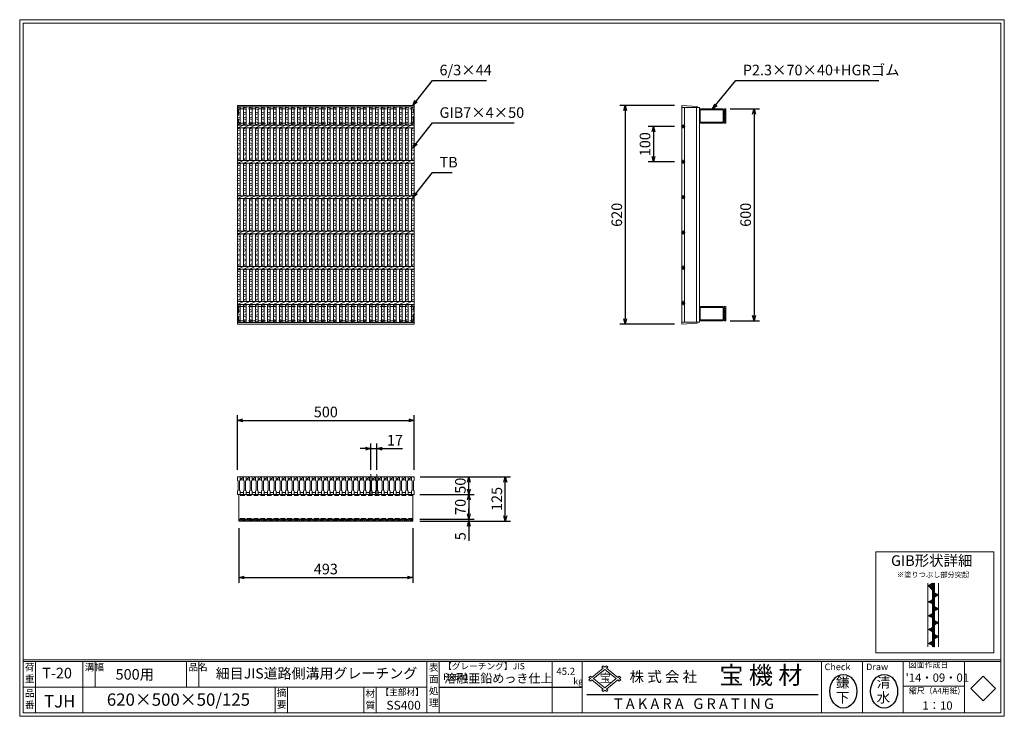
# Model space of a CAD drawing. Units: millimetres. Extents: x 0 to 2790, y 0 to 1973.
import ezdxf

# ---------------------------------------------------------------- set-up
doc = ezdxf.new("R2010")
doc.units = ezdxf.units.MM
doc.linetypes.add('CENTER', pattern=[10, 6.25, -1.25, 1.25, -1.25])
doc.linetypes.add('HIDDEN', pattern=[9.525, 6.35, -3.175])
for name, color, linetype, lineweight in [('エンボス', 4, 'Continuous', 5), ('ゴム', 51, 'Continuous', 13), ('中心線', 1, 'CENTER', 5), ('寸法線', 2, 'Continuous', 9), ('嵩上平面', 112, 'HIDDEN', 13), ('嵩上断面', 112, 'Continuous', 13), ('本体', 7, 'Continuous', 13)]:
    doc.layers.add(name, color=color, linetype=linetype, lineweight=lineweight)
doc.layers.add('外枠', color=7, linetype='Continuous')
doc.dimstyles.new('ISO-25', dxfattribs={"dimscale": 10, "dimtxt": 3, "dimasz": 1.5, "dimexe": 1.5, "dimexo": 2, "dimgap": 0.5, "dimtad": 1, "dimdsep": 46, "dimtxsty": 'Standard', "dimblk": 'OPEN30', "dimcen": 2.5, "dimadec": 0, "dimazin": 0, "dimtfac": 1, "dimtmove": 0, "dimatfit": 0, "dimldrblk": 'OPEN30', "dimfxl": 1, "dimarcsym": 0})

# ---------------------------------------------------------------- blocks, each defined once
blk = doc.blocks.new('GIB詳細')
at = {"layer": 'エンボス', "linetype": 'Continuous'}
h = blk.add_hatch(dxfattribs=at)
h.set_pattern_fill('ANSI31', color=256, scale=0.5, style=0)
h.set_pattern_definition([(45, (8.5257, -12.7679), (-1.122532, 1.122532), [])])
h.paths.add_polyline_path([(26.7, 40.2), (37.9, 45.8), (37.9, 46.6), (26.7, 52.2), (26.7, 79.2), (20.6, 79.2), (8.5, 73.2), (20.6, 59.8), (20.6, 32.6), (8.5, 26.5), (20.6, 20.5), (20.6, -6.7), (8.5, -12.8), (20.6, -18.8), (20.6, -46), (8.5, -52.1), (20.6, -58.1), (20.6, -85.3), (8.5, -91.4), (20.6, -97.4), (20.6, -100.8), (26.7, -100.8), (26.7, -77.8), (37.9, -72.2), (37.9, -71.3), (26.7, -65.7), (26.7, -38.5), (37.9, -32.9), (37.9, -32), (26.7, -26.4), (26.7, 0.8), (37.9, 6.5), (37.9, 7.3), (26.7, 12.9)])
at = {"layer": 'エンボス', "linetype": 'Continuous', "lineweight": 0}
for p, q in [((8.5, 73.2), (20.6, 79.2)), ((8.5, 73.2), (20.6, 59.8)), ((8.5, 26.5), (20.6, 32.6)), ((38.8, 46.2), (26.7, 52.2)), ((38.8, 46.2), (26.7, 40.2)), ((8.5, 26.5), (20.6, 20.5)), ((20.6, 20.5), (20.6, -6.7)), ((38.8, 6.9), (26.7, 12.9)), ((38.8, 6.9), (26.7, 0.8)), ((26.7, 0.8), (26.7, -26.4)), ((8.5, -12.8), (20.6, -6.7)), ((8.5, -12.8), (20.6, -18.8)), ((20.6, -18.8), (20.6, -46)), ((38.8, -32.4), (26.7, -26.4)), ((38.8, -32.4), (26.7, -26.4)), ((8.5, -52.1), (20.6, -46)), ((8.5, -52.1), (20.6, -58.1)), ((38.8, -32.4), (26.7, -38.5)), ((38.8, -32.4), (26.7, -38.5)), ((26.7, -38.5), (26.7, -65.7)), ((20.6, -58.1), (20.6, -85.3)), ((38.8, -71.7), (26.7, -65.7)), ((38.8, -71.7), (26.7, -65.7)), ((38.8, -71.7), (26.7, -65.7)), ((38.8, -71.7), (26.7, -77.8)), ((38.8, -71.7), (26.7, -77.8)), ((38.8, -71.7), (26.7, -77.8)), ((26.7, -77.8), (26.7, -100.8)), ((8.5, -91.4), (20.6, -85.3)), ((8.5, -91.4), (20.6, -97.4)), ((20.6, -97.4), (20.6, -100.8))]:
    blk.add_line(p, q, dxfattribs=at)
at = {"layer": 'エンボス', "lineweight": 0}
for p, q in [((20.6, 59.8), (20.6, 32.6)), ((26.7, 79.2), (26.7, 52.2)), ((26.7, 40.2), (26.7, 12.9)), ((26.7, 38.6), (26.7, 12.9))]:
    blk.add_line(p, q, dxfattribs=at)
at = {"layer": '本体', "lineweight": 0}
for p, q in [((7.7, 79.2), (7.7, -100.8)), ((37.9, 79.2), (37.9, -100.8))]:
    blk.add_line(p, q, dxfattribs=at)
at = {"layer": '本体', "linetype": 'Continuous'}
blk.add_lwpolyline([(-139.6, 168.6), (194.7, 168.6), (194.7, -117.6), (-139.6, -117.6)], close=True, dxfattribs=at)
at = {"layer": '本体', "linetype": 'Continuous', "lineweight": 0, "insert": (-96.9, 158.3), "char_height": 30, "width": 252.84, "attachment_point": 1}
blk.add_mtext('GIB形状詳細', dxfattribs=at)
at = {"layer": '本体', "linetype": 'Continuous', "insert": (-79.9, 111), "char_height": 15, "width": 230.696, "attachment_point": 1}
blk.add_mtext('※塗りつぶし部分突起', dxfattribs=at)
blk = doc.blocks.new('TB8')
at = {"layer": '本体', "color": 1, "linetype": 'CENTER', "ltscale": 0.3}
for p, q in [((10, 0), (-2, 0)), ((4, 6), (4, -6))]:
    blk.add_line(p, q, dxfattribs=at)
at = {"layer": '本体', "color": 0, "linetype": 'Continuous'}
blk.add_circle((4, 0), 4, dxfattribs=at)
blk = doc.blocks.new('_Open30')
at = {"color": 0, "linetype": 'ByBlock', "lineweight": -2}
for p, q in [((-1, 0.27), (0, 0)), ((0, 0), (-1, -0.27)), ((0, 0), (-1, 0))]:
    blk.add_line(p, q, dxfattribs=at)
blk = doc.blocks.new('*D7')
at = {"layer": 'Defpoints', "color": 0, "linetype": 'Continuous'}
for p in [(1117.3, 838.2), (617.3, 678.2), (1117.3, 678.2)]:
    blk.add_point(p, dxfattribs=at)
at = {"layer": '寸法線', "color": 0, "linetype": 'Continuous', "lineweight": -2}
for p, q in [((617.3, 698.2), (617.3, 853.2)), ((632.3, 838.2), (1102.3, 838.2)), ((1117.3, 698.2), (1117.3, 853.2))]:
    blk.add_line(p, q, dxfattribs=at)
at = {"layer": '寸法線', "color": 0, "linetype": 'Continuous', "lineweight": -2, "xscale": 15, "yscale": 15, "zscale": 15, "rotation": 180}
blk.add_blockref('_Open30', (617.3, 838.2), dxfattribs=at)
at = {"layer": '寸法線', "color": 0, "linetype": 'Continuous', "lineweight": -2, "xscale": 15, "yscale": 15, "zscale": 15}
blk.add_blockref('_Open30', (1117.3, 838.2), dxfattribs=at)
at = {"layer": '寸法線', "color": 0, "linetype": 'Continuous', "insert": (867.3, 858.2), "char_height": 30, "attachment_point": 5}
blk.add_mtext('500', dxfattribs=at)
blk = doc.blocks.new('*D8')
at = {"layer": 'Defpoints', "color": 0, "linetype": 'Continuous', "ltscale": 3}
for p in [(1875.5, 1670.6), (1795.5, 1570.6), (1875.5, 1570.6)]:
    blk.add_point(p, dxfattribs=at)
at = {"layer": '寸法線', "color": 0, "linetype": 'Continuous', "lineweight": -2, "ltscale": 3}
for p, q in [((1855.5, 1670.6), (1780.5, 1670.6)), ((1795.5, 1655.6), (1795.5, 1585.6)), ((1855.5, 1570.6), (1780.5, 1570.6))]:
    blk.add_line(p, q, dxfattribs=at)
at = {"layer": '寸法線', "color": 0, "linetype": 'Continuous', "lineweight": -2, "ltscale": 3, "xscale": 15, "yscale": 15, "zscale": 15}
for p, rotation in [((1795.5, 1670.6), 90), ((1795.5, 1570.6), 270)]:
    blk.add_blockref('_Open30', p, dxfattribs=dict(at, rotation=rotation))
at = {"layer": '寸法線', "color": 0, "linetype": 'Continuous', "ltscale": 3, "insert": (1775.5, 1620.6), "char_height": 30, "attachment_point": 5, "rotation": 90}
blk.add_mtext('100', dxfattribs=at)
blk = doc.blocks.new('*D9')
at = {"layer": 'Defpoints', "color": 0, "linetype": 'Continuous', "ltscale": 3}
for p in [(1875.5, 1730.6), (1715.5, 1110.6), (1875.5, 1110.6)]:
    blk.add_point(p, dxfattribs=at)
at = {"layer": '寸法線', "color": 0, "linetype": 'Continuous', "lineweight": -2, "ltscale": 3}
for p, q in [((1855.5, 1730.6), (1700.5, 1730.6)), ((1715.5, 1715.6), (1715.5, 1125.6)), ((1855.5, 1110.6), (1700.5, 1110.6))]:
    blk.add_line(p, q, dxfattribs=at)
at = {"layer": '寸法線', "color": 0, "linetype": 'Continuous', "lineweight": -2, "ltscale": 3, "xscale": 15, "yscale": 15, "zscale": 15}
for p, rotation in [((1715.5, 1730.6), 90), ((1715.5, 1110.6), 270)]:
    blk.add_blockref('_Open30', p, dxfattribs=dict(at, rotation=rotation))
at = {"layer": '寸法線', "color": 0, "linetype": 'Continuous', "ltscale": 3, "insert": (1695.5, 1420.6), "char_height": 30, "attachment_point": 5, "rotation": 90}
blk.add_mtext('620', dxfattribs=at)
blk = doc.blocks.new('*D10')
at = {"layer": 'Defpoints', "color": 0, "linetype": 'Continuous', "ltscale": 3}
for p in [(1992.5, 1720.6), (1992.5, 1120.6), (2080.5, 1120.6)]:
    blk.add_point(p, dxfattribs=at)
at = {"layer": '寸法線', "color": 0, "linetype": 'Continuous', "lineweight": -2, "ltscale": 3}
for p, q in [((2012.5, 1720.6), (2095.5, 1720.6)), ((2080.5, 1705.6), (2080.5, 1135.6)), ((2012.5, 1120.6), (2095.5, 1120.6))]:
    blk.add_line(p, q, dxfattribs=at)
at = {"layer": '寸法線', "color": 0, "linetype": 'Continuous', "lineweight": -2, "ltscale": 3, "xscale": 15, "yscale": 15, "zscale": 15}
for p, rotation in [((2080.5, 1720.6), 90), ((2080.5, 1120.6), 270)]:
    blk.add_blockref('_Open30', p, dxfattribs=dict(at, rotation=rotation))
at = {"layer": '寸法線', "color": 0, "linetype": 'Continuous', "ltscale": 3, "insert": (2060.5, 1420.6), "char_height": 30, "attachment_point": 5, "rotation": 90}
blk.add_mtext('600', dxfattribs=at)
blk = doc.blocks.new('*D11')
at = {"layer": 'Defpoints', "color": 0, "linetype": 'Continuous'}
for p in [(620.8, 553.2), (1113.8, 553.2), (1113.8, 393.2)]:
    blk.add_point(p, dxfattribs=at)
at = {"layer": '寸法線', "color": 0, "linetype": 'Continuous', "lineweight": -2}
for p, q in [((620.8, 533.2), (620.8, 378.2)), ((1113.8, 533.2), (1113.8, 378.2)), ((635.8, 393.2), (1098.8, 393.2))]:
    blk.add_line(p, q, dxfattribs=at)
at = {"layer": '寸法線', "color": 0, "linetype": 'Continuous', "lineweight": -2, "xscale": 15, "yscale": 15, "zscale": 15, "rotation": 180}
blk.add_blockref('_Open30', (620.8, 393.2), dxfattribs=at)
at = {"layer": '寸法線', "color": 0, "linetype": 'Continuous', "lineweight": -2, "xscale": 15, "yscale": 15, "zscale": 15}
blk.add_blockref('_Open30', (1113.8, 393.2), dxfattribs=at)
at = {"layer": '寸法線', "color": 0, "linetype": 'Continuous', "insert": (867.3, 413.2), "char_height": 30, "attachment_point": 5}
blk.add_mtext('493', dxfattribs=at)
blk = doc.blocks.new('*D12')
at = {"layer": 'Defpoints', "color": 0, "linetype": 'Continuous'}
for p in [(1114.8, 678.2), (1272.4, 678.2), (1113.8, 628.2)]:
    blk.add_point(p, dxfattribs=at)
at = {"layer": '寸法線', "color": 0, "linetype": 'Continuous', "lineweight": -2}
for p, q in [((1134.8, 678.2), (1287.4, 678.2)), ((1272.4, 643.2), (1272.4, 663.2)), ((1133.8, 628.2), (1287.4, 628.2))]:
    blk.add_line(p, q, dxfattribs=at)
at = {"layer": '寸法線', "color": 0, "linetype": 'Continuous', "lineweight": -2, "xscale": 15, "yscale": 15, "zscale": 15}
for p, rotation in [((1272.4, 678.2), 90), ((1272.4, 628.2), 270)]:
    blk.add_blockref('_Open30', p, dxfattribs=dict(at, rotation=rotation))
at = {"layer": '寸法線', "color": 0, "linetype": 'Continuous', "insert": (1252.4, 653.2), "char_height": 30, "attachment_point": 5, "rotation": 90}
blk.add_mtext('50', dxfattribs=at)
blk = doc.blocks.new('*D13')
at = {"layer": 'Defpoints', "color": 0, "linetype": 'Continuous'}
for p in [(1113.8, 628.2), (1113.8, 558.2), (1272.4, 558.2)]:
    blk.add_point(p, dxfattribs=at)
at = {"layer": '寸法線', "color": 0, "linetype": 'Continuous', "lineweight": -2}
for p, q in [((1133.8, 628.2), (1287.4, 628.2)), ((1272.4, 613.2), (1272.4, 573.2)), ((1133.8, 558.2), (1287.4, 558.2))]:
    blk.add_line(p, q, dxfattribs=at)
at = {"layer": '寸法線', "color": 0, "linetype": 'Continuous', "lineweight": -2, "xscale": 15, "yscale": 15, "zscale": 15}
for p, rotation in [((1272.4, 628.2), 90), ((1272.4, 558.2), 270)]:
    blk.add_blockref('_Open30', p, dxfattribs=dict(at, rotation=rotation))
at = {"layer": '寸法線', "color": 0, "linetype": 'Continuous', "insert": (1252.4, 593.2), "char_height": 30, "attachment_point": 5, "rotation": 90}
blk.add_mtext('70', dxfattribs=at)
blk = doc.blocks.new('*D14')
at = {"layer": 'Defpoints', "color": 0, "linetype": 'Continuous'}
for p in [(1114.8, 678.2), (1375.6, 678.2), (1113.8, 553.2)]:
    blk.add_point(p, dxfattribs=at)
at = {"layer": '寸法線', "color": 0, "linetype": 'Continuous', "lineweight": -2}
for p, q in [((1134.8, 678.2), (1390.6, 678.2)), ((1375.6, 568.2), (1375.6, 663.2)), ((1133.8, 553.2), (1390.6, 553.2))]:
    blk.add_line(p, q, dxfattribs=at)
at = {"layer": '寸法線', "color": 0, "linetype": 'Continuous', "lineweight": -2, "xscale": 15, "yscale": 15, "zscale": 15}
for p, rotation in [((1375.6, 678.2), 90), ((1375.6, 553.2), 270)]:
    blk.add_blockref('_Open30', p, dxfattribs=dict(at, rotation=rotation))
at = {"layer": '寸法線', "color": 0, "linetype": 'Continuous', "insert": (1355.6, 615.7), "char_height": 30, "attachment_point": 5, "rotation": 90}
blk.add_mtext('125', dxfattribs=at)
blk = doc.blocks.new('*D15')
at = {"layer": 'Defpoints', "color": 0, "linetype": 'Continuous'}
for p in [(1113.8, 558.2), (1113.8, 553.2), (1272.4, 553.2)]:
    blk.add_point(p, dxfattribs=at)
at = {"layer": '寸法線', "color": 0, "linetype": 'Continuous', "lineweight": -2}
for p, q in [((1272.4, 573.2), (1272.4, 588.2)), ((1133.8, 558.2), (1287.4, 558.2)), ((1272.4, 558.2), (1272.4, 553.2)), ((1133.8, 553.2), (1287.4, 553.2)), ((1272.4, 538.2), (1272.4, 497.3))]:
    blk.add_line(p, q, dxfattribs=at)
at = {"layer": '寸法線', "color": 0, "linetype": 'Continuous', "lineweight": -2, "xscale": 15, "yscale": 15, "zscale": 15}
for p, rotation in [((1272.4, 558.2), 270), ((1272.4, 553.2), 90)]:
    blk.add_blockref('_Open30', p, dxfattribs=dict(at, rotation=rotation))
at = {"layer": '寸法線', "color": 0, "linetype": 'Continuous', "insert": (1252.4, 510.1), "char_height": 30, "attachment_point": 5, "rotation": 90}
blk.add_mtext('5', dxfattribs=at)
blk = doc.blocks.new('*D16')
at = {"layer": 'Defpoints', "color": 0, "linetype": 'Continuous'}
for p in [(1011.8, 758.2), (994.8, 678.2), (1011.8, 678.2)]:
    blk.add_point(p, dxfattribs=at)
at = {"layer": '寸法線', "color": 0, "linetype": 'Continuous', "lineweight": -2}
for p, q in [((979.8, 758.2), (964.8, 758.2)), ((994.8, 698.2), (994.8, 773.2)), ((994.8, 758.2), (1011.8, 758.2)), ((1011.8, 698.2), (1011.8, 773.2)), ((1026.8, 758.2), (1084.4, 758.2))]:
    blk.add_line(p, q, dxfattribs=at)
at = {"layer": '寸法線', "color": 0, "linetype": 'Continuous', "lineweight": -2, "xscale": 15, "yscale": 15, "zscale": 15}
blk.add_blockref('_Open30', (994.8, 758.2), dxfattribs=at)
at = {"layer": '寸法線', "color": 0, "linetype": 'Continuous', "lineweight": -2, "xscale": 15, "yscale": 15, "zscale": 15, "rotation": 180}
blk.add_blockref('_Open30', (1011.8, 758.2), dxfattribs=at)
at = {"layer": '寸法線', "color": 0, "linetype": 'Continuous', "insert": (1063.1, 778.2), "char_height": 30, "attachment_point": 5}
blk.add_mtext('17', dxfattribs=at)
blk = doc.blocks.new('平ゴムパッキン')
for p, q in [((3, 0), (3, -40)), ((3, 0), (8, 0)), ((8, 0), (8, -10)), ((8, -10), (8, -30)), ((3, -40), (8, -40)), ((8, -30), (8, -40))]:
    blk.add_line(p, q)
at = {"color": 1}
for p, q in [((3, -3), (4.7, 0)), ((3, -9), (8, -0.3)), ((3, -15), (8, -6.3)), ((3, -21), (8, -12.3)), ((3, -27), (8, -18.3)), ((3, -33), (8, -24.3)), ((3, -39), (8, -30.3)), ((5.9, -40), (8, -36.3))]:
    blk.add_line(p, q, dxfattribs=at)
blk = doc.blocks.new('P-H70')
at = {"layer": '嵩上断面'}
for p, q in [((2.999997, 0.000001), (66.999997, 0.000001)), ((-0.000003, -2.999999), (-0.000003, -36.999999)), ((69.999997, -36.999999), (69.999997, -2.999999)), ((2.999997, -39.999999), (66.999997, -39.999999))]:
    blk.add_line(p, q, dxfattribs=at)
at = {"layer": '嵩上断面', "linetype": 'Continuous'}
blk.add_lwpolyline([(2.299997, -37.699999), (67.699997, -37.699999), (67.699997, -2.299999), (2.299997, -2.299999)], close=True, dxfattribs=at)
at = {"layer": '嵩上断面'}
for centre, start, end in [((2.999997, -2.999999), 90, 180), ((66.999997, -2.999999), 0, 90), ((2.999997, -36.999999), 180, 270), ((66.999997, -36.999999), 270, 0)]:
    blk.add_arc(centre, 3, start, end, dxfattribs=at)
blk = doc.blocks.new('鎌下')
at = {"layer": '外枠', "linetype": 'Continuous'}
blk.add_ellipse((61.7, -84.6), major_axis=(0, -47.9), ratio=0.8, dxfattribs=at)
at = {"layer": '外枠', "linetype": 'Continuous', "char_height": 28.175, "width": 43.853, "attachment_point": 1}
for s, insert in [('{\\fHGSeikaishotaiPRO|b0|i0|c128|p65;鎌}', (40.6, -45.6)), ('{\\fHGSeikaishotaiPRO|b0|i0|c128|p65;下}', (40.6, -88.1))]:
    blk.add_mtext(s, dxfattribs=dict(at, insert=insert))
blk = doc.blocks.new('*U30')
at = {"layer": '本体', "linetype": 'Continuous'}
for p, q in [((-8.5, 25), (1.5, 25)), ((-8.5, 17), (1.5, 25)), ((-8.5, 17), (1.5, 17)), ((-8.5, -19), (1.5, -19))]:
    blk.add_line(p, q, dxfattribs=at)
at = {"layer": '本体'}
for p, q in [((1.5, 25), (8.5, 25)), ((1.5, 25), (1.5, 15)), ((1.5, 15), (3, 14)), ((3, 14), (3, -14)), ((8.5, 15), (7, 14)), ((7, 14), (7, -14)), ((8.5, 25), (8.5, 15)), ((1.5, -15), (3, -14)), ((1.5, -25), (1.5, -15)), ((1.5, -25), (8.5, -25)), ((8.5, -15), (7, -14)), ((8.5, -25), (8.5, -15))]:
    blk.add_line(p, q, dxfattribs=at)
blk = doc.blocks.new('*U31')
at = {"layer": '本体', "color": 0, "linetype": 'ByBlock', "lineweight": -2}
for p in [(0, 0), (17, 0), (34, 0), (51, 0), (68, 0), (85, 0), (102, 0), (119, 0), (136, 0), (153, 0), (170, 0), (187, 0), (204, 0), (221, 0), (238, 0), (255, 0), (272, 0), (289, 0), (306, 0), (323, 0), (340, 0), (357, 0), (374, 0), (391, 0), (408, 0), (425, 0), (442, 0), (459, 0)]:
    blk.add_blockref('*U30', p, dxfattribs=at)
blk = doc.blocks.new('7mm部材エンボス2')
at = {"linetype": 'Continuous'}
for p, q in [((0, -2.5), (7, -0.5)), ((7, -7.5), (0, -5.5)), ((0, -14.5), (7, -16.5)), ((7, -19.5), (0, -21.5)), ((0, -30.5), (7, -28.5)), ((7, -35.5), (0, -33.5)), ((0, -42.5), (7, -44.5)), ((7, -47.5), (0, -49.5)), ((0, -58.5), (7, -56.5)), ((7, -63.5), (0, -61.5)), ((0, -70.5), (7, -72.5)), ((7, -75.5), (0, -77.5)), ((7, -84.5), (0, -86.5)), ((7, -91.5), (0, -89.5))]:
    blk.add_line(p, q, dxfattribs=at)
blk = doc.blocks.new('A$C69510318')
at = {"linetype": 'Continuous'}
for p, q in [((0, -2.5), (7, -0.6)), ((7, -7.6), (0, -5.5)), ((0, -14.5), (7, -16.6)), ((7, -19.6), (0, -21.5)), ((0, -30.5), (7, -28.6)), ((7, -35.6), (0, -33.5)), ((0, -42.5), (7, -44.6)), ((7, -47.6), (0, -49.5))]:
    blk.add_line(p, q, dxfattribs=at)
blk = doc.blocks.new('*U32')
at = {"layer": '本体', "linetype": 'Continuous'}
for p, q in [((-1645, 5.5), (-1645, -46)), ((-1638, 5.5), (-1638, -46)), ((-1662, -54), (-1645, -46)), ((-1645, -54), (-1645, -146)), ((-1638, -54), (-1638, -146)), ((-1662, -154), (-1645, -146)), ((-1645, -154), (-1645, -246)), ((-1638, -154), (-1638, -246)), ((-1662, -254), (-1645, -246)), ((-1645, -254), (-1645, -346)), ((-1638, -254), (-1638, -346)), ((-1662, -354), (-1645, -346)), ((-1645, -354), (-1645, -446)), ((-1638, -354), (-1638, -446)), ((-1662, -454), (-1645, -446)), ((-1645, -454), (-1645, -546)), ((-1638, -454), (-1638, -546)), ((-1662, -554), (-1645, -546)), ((-1645, -554), (-1645, -605.5)), ((-1638, -554), (-1638, -605.5))]:
    blk.add_line(p, q, dxfattribs=at)
at = {"layer": 'エンボス', "linetype": 'Continuous'}
for name, p in [('A$C69510318', (-1645, 5.5)), ('7mm部材エンボス2', (-1645, -54)), ('7mm部材エンボス2', (-1645, -154)), ('7mm部材エンボス2', (-1645, -254)), ('7mm部材エンボス2', (-1645, -354)), ('7mm部材エンボス2', (-1645, -454)), ('A$C69510318', (-1645, -554))]:
    blk.add_blockref(name, p, dxfattribs=at)
blk = doc.blocks.new('*U33')
at = {"layer": '本体', "color": 0, "linetype": 'ByBlock', "lineweight": -2}
for p in [(0, 0), (17, 0), (34, 0), (51, 0), (68, 0), (85, 0), (102, 0), (119, 0), (136, 0), (153, 0), (170, 0), (187, 0), (204, 0), (221, 0), (238, 0), (255, 0), (272, 0), (289, 0), (306, 0), (323, 0), (340, 0), (357, 0), (374, 0), (391, 0), (408, 0), (425, 0), (442, 0), (459, 0)]:
    blk.add_blockref('*U32', p, dxfattribs=at)

msp = doc.modelspace()

# ---------------------------------------------------------------- hatches: boundary and pattern name
at = {"layer": 'ゴム', "linetype": 'Continuous'}
h = msp.add_hatch(dxfattribs=at)
h.set_pattern_fill('ANSI31', color=256, style=0)
h.set_pattern_definition([(45, (179.563, 359.6718), (-2.245064, 2.245064), [])])
h.paths.add_polyline_path([(1113.845, 553.227), (1113.845, 558.227), (620.845, 558.227), (620.845, 553.227)])

# ---------------------------------------------------------------- linework, layer by layer
for p, q in [((620.845, 558.227), (620.845, 553.227)), ((1113.845, 553.227), (1113.845, 558.227)), ((620.845, 553.227), (1113.845, 553.227))]:
    msp.add_line(p, q, dxfattribs=at)
at = {"layer": '中心線', "linetype": 'Continuous'}
for p, q in [((994.845, 686.227), (994.845, 626.227)), ((1011.845, 686.227), (1011.845, 626.227))]:
    msp.add_line(p, q, dxfattribs=at)
at = {"layer": '外枠', "lineweight": 9, "ltscale": 80}
for p, q in [((2789.511, 1973.269), (0, 1973.269)), ((0, 0), (0, 1973.269)), ((2789.511, 0), (2789.511, 1973.269)), ((0, 0), (2789.511, 0))]:
    msp.add_line(p, q, dxfattribs=at)
at = {"layer": '外枠', "lineweight": 9, "ltscale": 100}
for p, q in [((10, 1963.878), (2780.12, 1963.878)), ((10, 1963.878), (10, 10)), ((2780.12, 1963.878), (2780.12, 10)), ((45, 155.399), (45, 10)), ((179.104, 155.399), (179.104, 10)), ((214.104, 155.399), (214.104, 82.7)), ((472.565, 155.399), (472.565, 82.7)), ((507.565, 155.399), (507.565, 82.7)), ((723.828, 82.7), (723.828, 10)), ((758.828, 82.7), (758.828, 10)), ((974.951, 82.7), (974.951, 10)), ((1009.951, 82.7), (1009.951, 10)), ((10, 10), (2780.12, 10))]:
    msp.add_line(p, q, dxfattribs=at)
at = {"layer": '外枠', "linetype": 'Continuous', "lineweight": 9, "ltscale": 100}
for p, q in [((10, 160.095), (2780.12, 160.095)), ((10, 155.399), (2780.12, 155.399)), ((1153.531, 155.399), (1153.531, 10)), ((1188.532, 155.399), (1188.532, 10)), ((1508.68, 155.399), (1508.68, 10)), ((1593.951, 155.399), (1593.951, 10)), ((1653.436, 142.863), (1649.123, 139.412)), ((1653.436, 142.863), (1657.75, 139.412)), ((1662.064, 142.863), (1657.75, 139.412)), ((1662.064, 142.863), (1666.378, 139.412)), ((2271.731, 155.399), (2271.731, 10)), ((2387.386, 155.399), (2387.386, 10)), ((2503.04, 155.399), (2503.04, 10)), ((2676.662, 155.399), (2676.662, 10)), ((1616.778, 113.536), (1612.464, 110.085)), ((1621.092, 110.085), (1616.778, 113.536)), ((1653.436, 135.961), (1621.092, 110.085)), ((1657.75, 132.51), (1625.405, 106.634)), ((1649.123, 139.412), (1653.436, 135.961)), ((1657.75, 132.51), (1690.095, 106.634)), ((1666.378, 139.412), (1662.064, 135.961)), ((1662.064, 135.961), (1694.409, 110.085)), ((1698.723, 113.536), (1694.409, 110.085)), ((1698.723, 113.536), (1703.037, 110.085)), ((2729.64, 113.462), (2694.775, 78.597)), ((2764.504, 78.597), (2729.64, 113.462)), ((1616.778, 106.634), (1612.464, 110.085)), ((1616.778, 106.634), (1612.464, 103.183)), ((1616.778, 99.732), (1612.464, 103.183)), ((1621.092, 103.183), (1616.778, 99.732)), ((1653.436, 77.307), (1621.092, 103.183)), ((1657.75, 80.758), (1625.405, 106.634)), ((1690.095, 106.634), (1657.75, 80.758)), ((1694.409, 103.183), (1662.064, 77.307)), ((1694.409, 103.183), (1698.723, 99.732)), ((1703.037, 110.085), (1698.723, 106.634)), ((1698.723, 106.634), (1703.037, 103.183)), ((1703.037, 103.183), (1698.723, 99.732)), ((2676.662, 85.048), (2503.04, 85.048)), ((10, 82.7), (1153.53, 82.7)), ((1653.436, 77.307), (1649.123, 73.856)), ((1653.436, 70.405), (1649.123, 73.856)), ((1657.75, 73.856), (1653.436, 70.405)), ((1662.064, 70.405), (1657.75, 73.856)), ((1666.378, 73.856), (1662.064, 77.307)), ((1666.378, 73.856), (1662.064, 70.405)), ((2694.775, 78.597), (2729.64, 43.733)), ((2729.64, 43.733), (2764.504, 78.597))]:
    msp.add_line(p, q, dxfattribs=at)
at = {"layer": '外枠', "ltscale": 3}
for p, q in [((1188.532, 82.7), (1593.951, 82.7)), ((1607.072, 61.671), (2262.174, 61.671))]:
    msp.add_line(p, q, dxfattribs=at)
at = {"layer": '外枠', "linetype": 'Continuous'}
msp.add_ellipse((2449.066, 70.801), major_axis=(0, -47.859), ratio=0.8, dxfattribs=at)
at = {"layer": '嵩上平面', "linetype": 'HIDDEN', "ltscale": 3}
for p, q in [((619.845, 1720.576), (1114.845, 1720.576)), ((619.845, 1720.576), (619.845, 1680.576)), ((1114.845, 1680.576), (1114.845, 1720.576)), ((619.845, 1680.576), (1114.845, 1680.576)), ((619.845, 1160.576), (1114.845, 1160.576)), ((619.845, 1160.576), (619.845, 1120.576)), ((1114.845, 1120.576), (1114.845, 1160.576)), ((619.845, 1120.576), (1114.845, 1120.576))]:
    msp.add_line(p, q, dxfattribs=at)
at = {"layer": '嵩上断面', "linetype": 'Continuous'}
for p, q in [((620.845, 628.227), (620.845, 558.227)), ((1113.845, 628.227), (620.845, 628.227)), ((1113.845, 628.227), (1113.845, 558.227)), ((1113.845, 558.227), (620.845, 558.227))]:
    msp.add_line(p, q, dxfattribs=at)
at = {"layer": '嵩上断面', "linetype": 'HIDDEN', "ltscale": 2}
for p, q in [((1113.845, 625.927), (620.845, 625.927)), ((1113.845, 560.527), (620.845, 560.527))]:
    msp.add_line(p, q, dxfattribs=at)
at = {"layer": '本体', "linetype": 'Continuous'}
for p, q in [((617.345, 1730.576), (1117.345, 1730.576)), ((1875.507, 1730.576), (1875.507, 1724.576)), ((1919.507, 1727.576), (1875.507, 1730.576)), ((617.345, 1726.076), (1117.345, 1726.076)), ((617.345, 1726.076), (617.345, 1674.576)), ((624.345, 1726.076), (624.345, 1674.576)), ((1110.345, 1726.076), (1110.345, 1674.576)), ((1117.345, 1726.076), (1117.345, 1674.576)), ((1875.507, 1724.576), (1925.507, 1724.576)), ((1875.507, 1724.576), (1875.507, 1116.576)), ((1883.507, 1724.576), (1883.507, 1116.576)), ((1917.507, 1724.576), (1917.507, 1116.576)), ((1919.507, 1724.576), (1919.507, 1727.576)), ((1925.507, 1724.576), (1925.507, 1116.576)), ((617.345, 1674.576), (1117.345, 1674.576)), ((1093.345, 1666.576), (1110.345, 1674.576)), ((617.345, 1666.576), (1117.345, 1666.576)), ((617.345, 1666.576), (617.345, 1574.576)), ((624.345, 1666.576), (624.345, 1574.576)), ((1110.345, 1666.576), (1110.345, 1574.576)), ((1117.345, 1666.576), (1117.345, 1574.576)), ((617.345, 1574.576), (1117.345, 1574.576)), ((617.345, 1566.576), (1117.345, 1566.576)), ((617.345, 1566.576), (617.345, 1474.576)), ((624.345, 1566.576), (624.345, 1474.576)), ((1093.345, 1566.576), (1110.345, 1574.576)), ((1110.345, 1566.576), (1110.345, 1474.576)), ((1117.345, 1566.576), (1117.345, 1474.576)), ((617.345, 1474.576), (1117.345, 1474.576)), ((617.345, 1466.576), (1117.345, 1466.576)), ((617.345, 1466.576), (617.345, 1374.576)), ((624.345, 1466.576), (624.345, 1374.576)), ((1093.345, 1466.576), (1110.345, 1474.576)), ((1110.345, 1466.576), (1110.345, 1374.576)), ((1117.345, 1466.576), (1117.345, 1374.576)), ((617.345, 1374.576), (1117.345, 1374.576)), ((1093.345, 1366.576), (1110.345, 1374.576)), ((617.345, 1366.576), (1117.345, 1366.576)), ((617.345, 1366.576), (617.345, 1274.576)), ((624.345, 1366.576), (624.345, 1274.576)), ((1110.345, 1366.576), (1110.345, 1274.576)), ((1117.345, 1366.576), (1117.345, 1274.576)), ((617.345, 1274.576), (1117.345, 1274.576)), ((617.345, 1266.576), (1117.345, 1266.576)), ((617.345, 1266.576), (617.345, 1174.576)), ((624.345, 1266.576), (624.345, 1174.576)), ((1093.345, 1266.576), (1110.345, 1274.576)), ((1110.345, 1266.576), (1110.345, 1174.576)), ((1117.345, 1266.576), (1117.345, 1174.576)), ((617.345, 1174.576), (1117.345, 1174.576)), ((1093.345, 1166.576), (1110.345, 1174.576)), ((617.345, 1166.576), (1117.345, 1166.576)), ((617.345, 1166.576), (617.345, 1115.076)), ((624.345, 1166.576), (624.345, 1115.076)), ((1110.345, 1166.576), (1110.345, 1115.076)), ((1117.345, 1166.576), (1117.345, 1115.076)), ((1875.507, 1116.576), (1925.507, 1116.576)), ((1875.507, 1110.576), (1875.507, 1116.576)), ((1919.507, 1116.576), (1919.507, 1113.576)), ((617.345, 1115.076), (1117.345, 1115.076)), ((617.345, 1110.576), (1117.345, 1110.576)), ((1919.507, 1113.576), (1875.507, 1110.576)), ((1100.345, 670.227), (1110.345, 678.227)), ((1100.345, 678.227), (1110.345, 678.227)), ((1100.345, 670.227), (1110.345, 670.227)), ((1100.345, 634.227), (1110.345, 634.227))]:
    msp.add_line(p, q, dxfattribs=at)
at = {"layer": '本体', "ltscale": 3}
for p, q in [((617.345, 1730.576), (617.345, 1110.576)), ((1117.345, 1730.576), (1117.345, 1110.576))]:
    msp.add_line(p, q, dxfattribs=at)
at = {"layer": '本体'}
for p, q in [((617.345, 678.227), (624.345, 678.227)), ((617.345, 678.227), (617.345, 668.227)), ((624.345, 678.227), (624.345, 668.227)), ((1110.345, 678.227), (1117.345, 678.227)), ((1110.345, 678.227), (1110.345, 668.227)), ((1117.345, 678.227), (1117.345, 668.227)), ((617.345, 668.227), (618.845, 667.227)), ((618.845, 667.227), (618.845, 639.227)), ((624.345, 668.227), (622.845, 667.227)), ((622.845, 667.227), (622.845, 639.227)), ((1110.345, 668.227), (1111.845, 667.227)), ((1111.845, 667.227), (1111.845, 639.227)), ((1117.345, 668.227), (1115.845, 667.227)), ((1115.845, 667.227), (1115.845, 639.227)), ((617.345, 638.227), (618.845, 639.227)), ((617.345, 628.227), (617.345, 638.227)), ((617.345, 628.227), (624.345, 628.227)), ((624.345, 638.227), (622.845, 639.227)), ((624.345, 628.227), (624.345, 638.227)), ((1110.345, 638.227), (1111.845, 639.227)), ((1110.345, 628.227), (1110.345, 638.227)), ((1110.345, 628.227), (1117.345, 628.227)), ((1117.345, 638.227), (1115.845, 639.227)), ((1117.345, 628.227), (1117.345, 638.227))]:
    msp.add_line(p, q, dxfattribs=at)

# ---------------------------------------------------------------- block references
msp.add_blockref('GIB詳細', (2565.418, 297.723))
at = {"layer": 'エンボス', "linetype": 'Continuous'}
for name, p in [('A$C69510318', (617.345, 1726.076)), ('A$C69510318', (1110.345, 1726.076)), ('7mm部材エンボス2', (617.345, 1666.576)), ('7mm部材エンボス2', (1110.345, 1666.576)), ('7mm部材エンボス2', (617.345, 1566.576)), ('7mm部材エンボス2', (1110.345, 1566.576)), ('7mm部材エンボス2', (617.345, 1466.576)), ('7mm部材エンボス2', (1110.345, 1466.576)), ('7mm部材エンボス2', (617.345, 1366.576)), ('7mm部材エンボス2', (1110.345, 1366.576)), ('7mm部材エンボス2', (617.345, 1266.576)), ('7mm部材エンボス2', (1110.345, 1266.576)), ('A$C69510318', (617.345, 1166.576)), ('A$C69510318', (1110.345, 1166.576))]:
    msp.add_blockref(name, p, dxfattribs=at)
at = {"layer": 'ゴム', "ltscale": 3}
msp.add_blockref('平ゴムパッキン', (1992.507, 1720.576), dxfattribs=at)
at = {"layer": 'ゴム', "ltscale": 3, "xscale": -1, "rotation": 180}
msp.add_blockref('平ゴムパッキン', (1992.507, 1120.576), dxfattribs=at)
at = {"layer": '外枠', "ltscale": 3}
msp.add_blockref('鎌下', (2271.731, 155.399), dxfattribs=at)
at = {"layer": '本体'}
for name, p in [('*U33', (2279.378, 1720.609)), ('*U31', (632.845, 653.227))]:
    msp.add_blockref(name, p, dxfattribs=at)
at = {"layer": '本体', "ltscale": 3}
msp.add_blockref('P-H70', (1925.507, 1720.576), dxfattribs=at)
at = {"layer": '本体', "linetype": 'Continuous'}
for p in [(1875.507, 1670.576), (1875.507, 1570.576), (1875.507, 1470.576), (1875.507, 1370.576), (1875.507, 1270.576), (1875.507, 1170.576)]:
    msp.add_blockref('TB8', p, dxfattribs=at)
at = {"layer": '本体', "ltscale": 3, "xscale": -1, "rotation": 180}
msp.add_blockref('P-H70', (1925.507, 1120.576), dxfattribs=at)

# ---------------------------------------------------------------- texts
at = {"layer": '外枠', "linetype": 'Continuous', "lineweight": 9, "ltscale": 100, "attachment_point": 1}
for s, insert, char_height, width in [('荷\\P重', (14.92, 149.332), 20, 30.0799), ('溝幅', (184.435, 149.307), 20, 29.6694), ('品名', (477.896, 149.307), 20, 29.6694), ('細目JIS道路側溝用グレーチング', (555.6, 136.154), 29, 664.6119), ('表\\P面\\P処\\P理', (1159.385, 148.611), 20, 1015.1375), ('【グレーチング】JIS\u3000H8641', (1199.762, 151.082), 18, 301.8661), ('宝 機 材', (1982.247, 141.531), 50, 269.1378), ('Check', (2280.29, 149.513), 18.7831, 274.13809), ('Draw', (2398.035, 149.513), 18.7831, 274.13809), ('図面作成日', (2518.898, 153.73), 16.4352, 274.1381), ('T-20', (63.872, 137.376), 30, 126.3036), ('500用', (271.752, 133.857), 30, 271.6208), ('溶融亜鉛めっき仕上', (1202.678, 120.138), 25, 1015.1375), ('45.2', (1520.477, 137.5), 20, 1015.1375), ('{\\fＭＳ ゴシック|b0|i0|c128|p49;宝}', (1642.841, 120.818), 23.95394, 23.85059), ('株 式 会 社', (1728.021, 127.167), 30, 282.8297), ("'14・09・01", (2509.986, 121.221), 23.4788, 274.1381), ('kg', (1568.465, 108.414), 18, 25.456), ('品\\P番', (15.057, 75.82), 20, 23.52947), ('TJH', (68.928, 59.96), 35, 88.8698), ('620×500×50/125', (246.857, 64.818), 35, 532.9183), ('摘\\P要', (728.478, 76.926), 20, 664.6119), ('材\\P質', (979.733, 74.848), 20, 31.38948), ('【主部材】', (1022.193, 77.61), 18, 122.0406), ('縮尺（A4用紙)', (2518.898, 80.525), 16.4352, 274.1381), ('SS400', (1038.975, 43.782), 25, 122.0406), ('T A K A R A   G R A T I N G', (1683.622, 50.715), 30.00024, 539.48276), ('1：10', (2557.587, 42.242), 23.4788, 274.1381)]:
    msp.add_mtext(s, dxfattribs=dict(at, insert=insert, char_height=char_height, width=width))
at = {"layer": '外枠', "linetype": 'Continuous', "char_height": 28.17461, "width": 43.8527, "attachment_point": 1}
for s, insert in [('{\\fHG正楷書体-PRO|b0|i0|c128|p65;清}', (2427.939, 109.78)), ('{\\fHG正楷書体-PRO|b0|i0|c128|p65;水}', (2427.939, 67.25))]:
    msp.add_mtext(s, dxfattribs=dict(at, insert=insert))
at = {"layer": '寸法線', "linetype": 'Continuous', "char_height": 30, "attachment_point": 7}
for s, insert in [('6/3×44', (1189.425, 1806.287)), ('P2.3×70×40+HGRゴム', (2048.718, 1806.287)), ('GIB7×4×50', (1189.425, 1685.767)), ('TB', (1189.425, 1545.314))]:
    msp.add_mtext(s, dxfattribs=dict(at, insert=insert))

# ---------------------------------------------------------------- dimensions: what is measured, and where the dimension line sits
at = {"layer": '寸法線', "linetype": 'Continuous'}
for base, p1, p2, picture, middle in [((1715.507, 1110.576), (1875.507, 1730.576), (1875.507, 1110.576), '*D9', (1695.507, 1420.576)), ((2080.508, 1120.576), (1992.507, 1720.576), (1992.507, 1120.576), '*D10', (2060.508, 1420.576)), ((1795.507, 1570.576), (1875.507, 1670.576), (1875.507, 1570.576), '*D8', (1775.507, 1620.576)), ((1272.444, 678.227), (1113.845, 628.227), (1114.845, 678.227), '*D12', (1252.444, 653.227)), ((1375.638, 678.227), (1113.845, 553.227), (1114.845, 678.227), '*D14', (1355.638, 615.727)), ((1272.444, 558.227), (1113.845, 628.227), (1113.845, 558.227), '*D13', (1252.444, 593.227))]:
    dim = msp.add_linear_dim(base=base, p1=p1, p2=p2, angle=90, dimstyle='ISO-25', dxfattribs=at)
    dim.commit()
    dim.dimension.update_dxf_attribs({"geometry": picture, "text_midpoint": middle})
dim = msp.add_linear_dim(base=(1117.345, 838.227), p1=(617.345, 678.227), p2=(1117.345, 678.227), dimstyle='ISO-25', override={"dimtmove": 0}, dxfattribs=at)
dim.commit()
dim.dimension.update_dxf_attribs({"geometry": '*D7', "text_midpoint": (867.345, 838.227), "dimtype": 160})
dim = msp.add_linear_dim(base=(1011.845, 758.227), p1=(994.845, 678.227), p2=(1011.845, 678.227), dimstyle='ISO-25', override={"dimtmove": 0}, dxfattribs=at)
dim.commit()
dim.dimension.update_dxf_attribs({"geometry": '*D16', "text_midpoint": (1063.139, 778.227)})
dim = msp.add_linear_dim(base=(1272.444, 553.227), p1=(1113.845, 558.227), p2=(1113.845, 553.227), angle=90, dimstyle='ISO-25', dxfattribs=at)
dim.commit()
dim.dimension.update_dxf_attribs({"geometry": '*D15', "text_midpoint": (1272.444, 510.053), "dimtype": 160})
dim = msp.add_linear_dim(base=(1113.845, 393.227), p1=(620.845, 553.227), p2=(1113.845, 553.227), dimstyle='ISO-25', dxfattribs=at)
dim.commit()
dim.dimension.update_dxf_attribs({"geometry": '*D11', "text_midpoint": (867.345, 413.227)})

# ---------------------------------------------------------------- leaders
at = {"layer": '寸法線', "linetype": 'Continuous', "annotation_type": 0, "has_hookline": 1, "hookline_direction": 0}
for points, text_width in [([(1113.715, 1730.576), (1169.425, 1801.287), (1184.425, 1801.287)], 132.944), ([(1963.007, 1720.576), (2028.718, 1801.287), (2043.718, 1801.287)], 385.431), ([(1113.715, 1610.056), (1169.425, 1680.767), (1184.425, 1680.767)], 211.371), ([(1113.715, 1469.603), (1169.425, 1540.314), (1184.425, 1540.314)], 35.787)]:
    msp.add_leader(points, dimstyle='ISO-25', override={"dimgap": 0.5, "dimtad": 1}, dxfattribs=dict(at, text_width=text_width))

doc.saveas('drawing.dxf')
